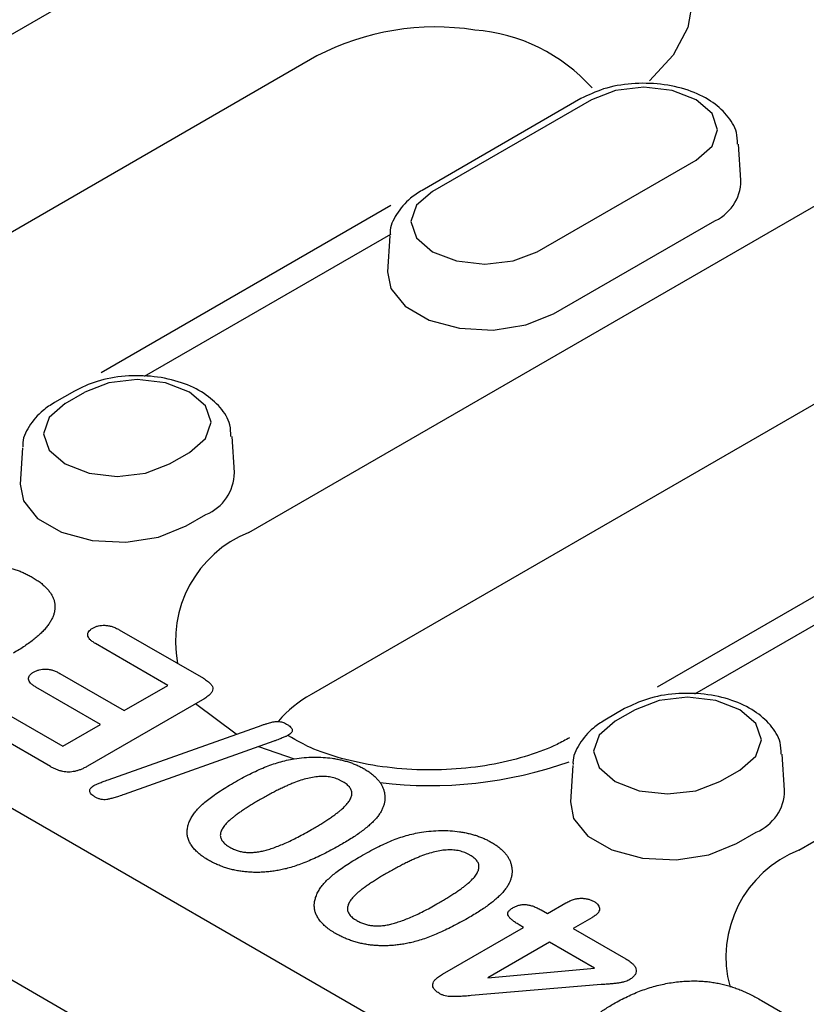
# Model space of a CAD drawing. Extents: x 197 to 6446, y 30 to 4501.
# Drawn here: x 554 to 581, y 2089 to 2123 of the extents above; entities that cross this region are included whole.
import ezdxf

# ---------------------------------------------------------------- set-up
doc = ezdxf.new("R2010")
doc.units = 0
doc.header["$LTSCALE"] = 5
doc.layers.add('DUENN-18', color=10, linetype='CONTINUOUS')

msp = doc.modelspace()

# ---------------------------------------------------------------- linework, layer by layer
at = {"layer": 'DUENN-18'}
for p, q in [((606.584573, 2059.576478, -146.411898), (267.734083, 2255.190702, -146.411898)), ((612.49036, 2062.038549, -146.411898), (451.233566, 2155.130115, -146.411898)), ((543.127764, 2116.194557, -146.411898), (562.143284, 2127.171983, -146.411898)), ((564.272435, 2121.629588, -146.411898), (545.256916, 2110.652163, -146.411898)), ((561.939546, 2105.334746, -146.411898), (590.123263, 2121.60486, -146.411898)), ((573.297106, 2120.169112, -146.411898), (567.8641, 2117.032705, -146.411898)), ((573.657237, 2120.13345, -146.411898), (568.224232, 2116.997043, -146.411898)), ((578.767496, 2117.377781, -146.411898), (578.688098, 2118.61399, -146.411898)), ((571.797863, 2114.934029, -146.411898), (577.230869, 2118.070436, -146.411898)), ((566.803392, 2116.510696, -146.411898), (556.898381, 2110.792655, -146.411898)), ((592.252414, 2116.062465, -146.411898), (564.068698, 2099.792352, -146.411898)), ((572.362691, 2112.812663, -146.411898), (577.795697, 2115.94907, -146.411898)), ((566.783237, 2115.524816, -146.411898), (558.370169, 2110.668055, -146.411898)), ((566.767003, 2115.477583, -146.411898), (566.687605, 2114.241373, -146.411898)), ((555.9794, 2110.171813, -146.411898), (555.300275, 2109.779762, -146.411898)), ((555.660406, 2109.744101, -146.411898), (556.339532, 2110.136152, -146.411898)), ((561.44979, 2107.380482, -146.411898), (561.370392, 2108.616692, -146.411898)), ((554.203177, 2108.224641, -146.411898), (554.12378, 2106.988431, -146.411898)), ((559.234038, 2107.681087, -146.411898), (559.913164, 2108.073138, -146.411898)), ((559.798865, 2105.559721, -146.411898), (560.477991, 2105.951772, -146.411898)), ((585.830187, 2105.77501, -146.411898), (575.906256, 2100.046047, -146.411898)), ((580.751328, 2094.474936, -146.411898), (599.766848, 2105.452362, -146.411898)), ((585.595019, 2104.665005, -146.411898), (577.181951, 2099.808245, -146.411898)), ((557.515135, 2102.008332, -146.411898), (560.388685, 2100.349466, -146.411898)), ((559.178993, 2100.106885, -146.411898), (556.700184, 2101.537871, -146.411898)), ((555.478819, 2100.517926, -146.411898), (557.684916, 2099.244373, -146.411898)), ((556.869965, 2098.773912, -146.411898), (554.663868, 2100.047465, -146.411898)), ((557.684916, 2099.244373, -146.411898), (559.178993, 2100.106885, -146.411898)), ((553.183586, 2099.41222, -146.411898), (555.579626, 2098.029015, -146.411898)), ((560.363218, 2099.614371, -146.411898), (556.432778, 2097.345376, -146.411898)), ((561.513517, 2098.435994, -146.411898), (560.118898, 2099.473328, -146.411898)), ((574.791182, 2099.312003, -146.411898), (574.112057, 2098.919952, -146.411898)), ((575.151314, 2099.276341, -146.411898), (574.472188, 2098.88429, -146.411898)), ((555.159417, 2097.330674, -146.411898), (552.368635, 2098.941759, -146.411898)), ((555.579626, 2098.029015, -146.411898), (556.869965, 2098.773912, -146.411898)), ((557.128882, 2096.877365, -146.411898), (562.243547, 2098.695502, -146.411898)), ((562.795337, 2098.198087, -146.411898), (557.682794, 2096.378726, -146.411898)), ((562.278292, 2098.01409, -146.411898), (563.495685, 2097.596534, -146.411898)), ((580.261572, 2096.520672, -146.411898), (580.182174, 2097.756881, -146.411898)), ((573.014959, 2097.36483, -146.411898), (572.935562, 2096.128621, -146.411898)), ((578.04582, 2096.821276, -146.411898), (578.724946, 2097.213327, -146.411898)), ((578.610647, 2094.69991, -146.411898), (579.289773, 2095.091961, -146.411898)), ((572.150294, 2092.305072, -146.411898), (572.785913, 2092.672007, -146.411898)), ((571.9317, 2092.431263, -146.411898), (572.150294, 2092.305072, -146.411898)), ((571.335343, 2091.83461, -146.411898), (571.181478, 2091.923435, -146.411898)), ((573.668776, 2092.162341, -146.411898), (573.033157, 2091.795405, -146.411898)), ((568.5626, 2090.23394, -146.411898), (571.335343, 2091.83461, -146.411898)), ((573.033157, 2091.795405, -146.411898), (574.830718, 2090.757696, -146.411898)), ((572.218206, 2091.324944, -146.411898), (570.112916, 2090.109586, -146.411898)), ((573.757911, 2090.436091, -146.411898), (572.218206, 2091.324944, -146.411898)), ((570.112916, 2090.109586, -146.411898), (573.757911, 2090.436091, -146.411898)), ((573.989239, 2089.874968, -146.411898), (569.544149, 2089.499457, -146.411898)), ((579.468934, 2089.334673, -146.411898), (580.85053, 2088.537095, -146.411898))]:
    msp.add_line(p, q, dxfattribs=at)
at = {"layer": 'DUENN-18', "elevation": -146.411898, "flags": 128}
for points in [[(562.143284, 2127.171983), (563.472812, 2127.80187), (564.98966, 2128.269919), (566.635536, 2128.558142), (568.34719, 2128.655463), (570.058843, 2128.558142), (571.704719, 2128.269919), (573.221567, 2127.80187), (574.551096, 2127.171983), (575.642211, 2126.404462), (576.452983, 2125.528805), (576.952254, 2124.578661), (577.120838, 2123.590544), (576.952254, 2122.602427), (576.452983, 2121.652283), (575.642211, 2120.776626), (575.642211, 2120.776626)], [(577.230869, 2118.070436), (577.778641, 2118.543696), (577.970992, 2119.101943), (577.778641, 2119.660191), (577.230869, 2120.13345), (576.411071, 2120.449672), (575.444053, 2120.560714), (574.477035, 2120.449672), (573.657237, 2120.13345)], [(568.224232, 2116.997043), (567.67646, 2116.523783), (567.484108, 2115.965536), (567.67646, 2115.407288), (568.224232, 2114.934029), (569.04403, 2114.617807), (570.011048, 2114.506765), (570.978065, 2114.617807), (571.797863, 2114.934029)], [(566.687605, 2114.241373), (566.798643, 2113.673331), (567.286772, 2113.069028), (568.10349, 2112.597547), (569.150286, 2112.315756), (570.300904, 2112.257643), (571.41656, 2112.430217), (572.362691, 2112.812663)], [(559.913164, 2108.073138), (560.460935, 2108.546397), (560.653287, 2109.104645), (560.460935, 2109.662892), (559.913164, 2110.136152), (559.093366, 2110.452373), (558.126348, 2110.563416), (557.15933, 2110.452373), (556.339532, 2110.136152)], [(555.660406, 2109.744101), (555.112635, 2109.270841), (554.920283, 2108.712594), (555.112635, 2108.154346), (555.660406, 2107.681087), (556.480204, 2107.364865), (557.447222, 2107.253823), (558.41424, 2107.364865), (559.234038, 2107.681087)], [(554.12378, 2106.988431), (554.234817, 2106.420389), (554.722947, 2105.816086), (555.539664, 2105.344605), (556.586461, 2105.062814), (557.737078, 2105.0047), (558.852735, 2105.177274), (559.798865, 2105.559721)], [(578.724946, 2097.213327), (579.272717, 2097.686587), (579.465069, 2098.244834), (579.272717, 2098.803082), (578.724946, 2099.276341), (577.905148, 2099.592563), (576.93813, 2099.703605), (575.971112, 2099.592563), (575.151314, 2099.276341)], [(574.472188, 2098.88429), (573.924417, 2098.411031), (573.732065, 2097.852783), (573.924417, 2097.294536), (574.472188, 2096.821276), (575.291986, 2096.505055), (576.259004, 2096.394012), (577.226022, 2096.505055), (578.04582, 2096.821276)], [(572.935562, 2096.128621), (573.046599, 2095.560578), (573.534729, 2094.956275), (574.351446, 2094.484794), (575.398243, 2094.203003), (576.54886, 2094.14489), (577.664517, 2094.317464), (578.610647, 2094.69991)]]:
    msp.add_lwpolyline(points, dxfattribs=at)
at = {"layer": 'DUENN-18'}
for centre, radius, start, end in [((568.325418, 2113.817655, -146.411898), 8.800738, 81.2257474, 117.4211605), ((569.200151, 2116.517554, -146.411898), 6.016055, 41.9324403, 85.5407673), ((577.20762, 2117.393936, -146.411898), 1.559959, 292.1468581, 359.4066212), ((559.889915, 2107.396638, -146.411898), 1.559959, 292.1468581, 359.4066212), ((563.433735, 2101.624438, -146.411898), 3.999873, 111.9352793, 191.0489337), ((566.032107, 2096.237986, -146.411898), 4.060603, 118.9159847, 139.3084532), ((568.144855, 2110.951429, -146.411898), 14.269793, 263.0962025, 289.4447227), ((578.701697, 2096.536827, -146.411898), 1.559959, 292.1468581, 359.4066212), ((582.187, 2090.815889, -146.411898), 3.93062, 111.4231755, 195.1643259)]:
    msp.add_arc(centre, radius, start, end, dxfattribs=at)
for points, knots in [([(578.648174, 2118.614791, -146.411898), (578.644652, 2118.749618, -146.411898), (578.635239, 2119.109937, -146.411898), (578.297482, 2119.630182, -146.411898), (577.7417, 2120.120782, -146.411898), (576.967111, 2120.485742, -146.411898), (576.029672, 2120.692599, -146.411898), (575.024189, 2120.706383, -146.411898), (574.068148, 2120.541233, -146.411898), (573.547241, 2120.289833, -146.411898), (573.297106, 2120.169112, -146.411898)], [0, 0, 0, 0, 0.07136749, 0.190727606, 0.314009188, 0.448378591, 0.58845697, 0.72856984, 0.869661196, 1, 1, 1, 1]), ([(567.8641, 2117.032705, -146.411898), (567.72849, 2116.946153, -146.411898), (567.374451, 2116.720194, -146.411898), (566.987789, 2116.243866, -146.411898), (566.753701, 2115.780301, -146.411898), (566.781572, 2115.537478, -146.411898), (566.784272, 2115.513954, -146.411898)], [0, 0, 0, 0, 0.233895551, 0.610631464, 0.962278877, 1, 1, 1, 1]), ([(561.330468, 2108.617493, -146.411898), (561.326946, 2108.752319, -146.411898), (561.317533, 2109.112639, -146.411898), (560.979776, 2109.632884, -146.411898), (560.423994, 2110.123483, -146.411898), (559.649406, 2110.488444, -146.411898), (558.711967, 2110.6953, -146.411898), (557.706483, 2110.709085, -146.411898), (556.750443, 2110.543934, -146.411898), (556.229536, 2110.292534, -146.411898), (555.9794, 2110.171813, -146.411898)], [0, 0, 0, 0, 0.07136749, 0.190727606, 0.314009188, 0.448378591, 0.58845697, 0.72856984, 0.869661196, 1, 1, 1, 1]), ([(555.300275, 2109.779762, -146.411898), (555.164664, 2109.693211, -146.411898), (554.810626, 2109.467252, -146.411898), (554.423964, 2108.990924, -146.411898), (554.189875, 2108.527359, -146.411898), (554.217747, 2108.284536, -146.411898), (554.220447, 2108.261012, -146.411898)], [0, 0, 0, 0, 0.233895551, 0.610631464, 0.962278877, 1, 1, 1, 1]), ([(550.955205, 2103.827693, -146.411898), (550.996684, 2103.851158, -146.411898), (551.079104, 2103.897781, -146.411898), (551.212447, 2103.960234, -146.411898), (551.348302, 2104.017984, -146.411898), (551.487749, 2104.070846, -146.411898), (551.633266, 2104.116191, -146.411898), (551.781981, 2104.157091, -146.411898), (551.935235, 2104.191418, -146.411898), (552.143432, 2104.228627, -146.411898), (552.408734, 2104.260654, -146.411898), (552.731368, 2104.273366, -146.411898), (553.05422, 2104.258228, -146.411898), (553.321094, 2104.226584, -146.411898), (553.529595, 2104.186192, -146.411898), (553.684759, 2104.151546, -146.411898), (553.83581, 2104.109691, -146.411898), (553.982459, 2104.061051, -146.411898), (554.12712, 2104.007745, -146.411898), (554.266753, 2103.947503, -146.411898), (554.403205, 2103.881443, -146.411898), (554.488948, 2103.833126, -146.411898), (554.532287, 2103.808703, -146.411898)], [0, 0, 0, 0, 0.043474514, 0.086383555, 0.128455161, 0.169825287, 0.211202198, 0.25220596, 0.293137771, 0.334196268, 0.415352114, 0.49553354, 0.575507249, 0.657290243, 0.698843183, 0.740118197, 0.78182792, 0.824183825, 0.866731507, 0.910285052, 0.954652812, 1, 1, 1, 1]), ([(554.532287, 2103.808703, -146.411898), (554.580768, 2103.779888, -146.411898), (554.676186, 2103.723176, -146.411898), (554.804691, 2103.632739, -146.411898), (554.918322, 2103.54002, -146.411898), (555.019103, 2103.445292, -146.411898), (555.104711, 2103.348139, -146.411898), (555.176606, 2103.248658, -146.411898), (555.234111, 2103.146898, -146.411898), (555.276414, 2103.042772, -146.411898), (555.304168, 2102.936668, -146.411898), (555.317218, 2102.829095, -146.411898), (555.313089, 2102.719946, -146.411898), (555.296806, 2102.609709, -146.411898), (555.263375, 2102.49809, -146.411898), (555.213559, 2102.385369, -146.411898), (555.151753, 2102.27068, -146.411898), (555.072075, 2102.155366, -146.411898), (554.978915, 2102.038791, -146.411898), (554.869344, 2101.92191, -146.411898), (554.744304, 2101.804962, -146.411898), (554.606818, 2101.686728, -146.411898), (554.450571, 2101.569359, -146.411898), (554.280819, 2101.450778, -146.411898), (554.097657, 2101.330558, -146.411898), (553.965274, 2101.253257, -146.411898), (553.897729, 2101.213816, -146.411898)], [0, 0, 0, 0, 0.040621049, 0.079948482, 0.118175629, 0.155443143, 0.192301992, 0.228322497, 0.264379703, 0.300453472, 0.33638503, 0.372823605, 0.409389586, 0.446716586, 0.484647932, 0.523824274, 0.564327514, 0.606060369, 0.649311421, 0.694134939, 0.740401119, 0.78829581, 0.838118647, 0.890061259, 0.943906721, 1, 1, 1, 1]), ([(556.700184, 2101.537871, -146.411898), (556.662326, 2101.561428, -146.411898), (556.591157, 2101.605713, -146.411898), (556.505961, 2101.676919, -146.411898), (556.454175, 2101.748844, -146.411898), (556.430175, 2101.819498, -146.411898), (556.436237, 2101.887718, -146.411898), (556.465726, 2101.952918, -146.411898), (556.524134, 2102.013597, -146.411898), (556.577959, 2102.048507, -146.411898), (556.605743, 2102.066527, -146.411898)], [0, 0, 0, 0, 0.160264401, 0.301279936, 0.429193125, 0.546301681, 0.657480014, 0.767220331, 0.879845973, 1, 1, 1, 1]), ([(556.605743, 2102.066527, -146.411898), (556.636213, 2102.082203, -146.411898), (556.694866, 2102.11238, -146.411898), (556.798334, 2102.144379, -146.411898), (556.909586, 2102.160644, -146.411898), (557.027224, 2102.164158, -146.411898), (557.149735, 2102.150665, -146.411898), (557.272983, 2102.119237, -146.411898), (557.397927, 2102.071678, -146.411898), (557.474461, 2102.030314, -146.411898), (557.515135, 2102.008332, -146.411898)], [0, 0, 0, 0, 0.118292881, 0.22770882, 0.33713441, 0.449267453, 0.567381644, 0.695843615, 0.838359376, 1, 1, 1, 1]), ([(554.663868, 2100.047465, -146.411898), (554.627034, 2100.070401, -146.411898), (554.557894, 2100.113455, -146.411898), (554.476542, 2100.182629, -146.411898), (554.426779, 2100.252121, -146.411898), (554.406841, 2100.320518, -146.411898), (554.41497, 2100.386579, -146.411898), (554.445758, 2100.449464, -146.411898), (554.502868, 2100.508806, -146.411898), (554.556429, 2100.542613, -146.411898), (554.584283, 2100.560194, -146.411898)], [0, 0, 0, 0, 0.160661654, 0.301571246, 0.427298253, 0.544300415, 0.654763056, 0.765065983, 0.877828839, 1, 1, 1, 1]), ([(554.584283, 2100.560194, -146.411898), (554.614704, 2100.576328, -146.411898), (554.673204, 2100.607355, -146.411898), (554.776408, 2100.639571, -146.411898), (554.884435, 2100.660205, -146.411898), (555.000069, 2100.665784, -146.411898), (555.119915, 2100.654832, -146.411898), (555.241859, 2100.626659, -146.411898), (555.36361, 2100.579925, -146.411898), (555.438814, 2100.539454, -146.411898), (555.478819, 2100.517926, -146.411898)], [0, 0, 0, 0, 0.121339079, 0.233333931, 0.34279628, 0.454742597, 0.571814506, 0.69726704, 0.838961255, 1, 1, 1, 1]), ([(560.388685, 2100.349466, -146.411898), (560.438991, 2100.318694, -146.411898), (560.532605, 2100.261429, -146.411898), (560.637507, 2100.167865, -146.411898), (560.70204, 2100.076651, -146.411898), (560.72112, 2099.984771, -146.411898), (560.691912, 2099.893135, -146.411898), (560.624065, 2099.799709, -146.411898), (560.510416, 2099.705378, -146.411898), (560.414544, 2099.646104, -146.411898), (560.363218, 2099.614371, -146.411898)], [0, 0, 0, 0, 0.1487431156, 0.276794606, 0.3901594839, 0.4929074662, 0.5978756146, 0.7145797624, 0.8471969524, 1, 1, 1, 1]), ([(580.14225, 2097.757682, -146.411898), (580.138728, 2097.892509, -146.411898), (580.129315, 2098.252828, -146.411898), (579.791558, 2098.773073, -146.411898), (579.235776, 2099.263672, -146.411898), (578.461188, 2099.628633, -146.411898), (577.523749, 2099.83549, -146.411898), (576.518265, 2099.849274, -146.411898), (575.562225, 2099.684124, -146.411898), (575.041318, 2099.432723, -146.411898), (574.791182, 2099.312003, -146.411898)], [0, 0, 0, 0, 0.07136749, 0.190727606, 0.314009188, 0.448378591, 0.58845697, 0.72856984, 0.869661196, 1, 1, 1, 1]), ([(562.243547, 2098.695502, -146.411898), (562.283839, 2098.709417, -146.411898), (562.360051, 2098.735737, -146.411898), (562.468291, 2098.772501, -146.411898), (562.563841, 2098.804437, -146.411898), (562.647921, 2098.831824, -146.411898), (562.726637, 2098.852017, -146.411898), (562.801639, 2098.866944, -146.411898), (562.876269, 2098.873083, -146.411898), (562.949407, 2098.875548, -146.411898), (563.022871, 2098.867062, -146.411898), (563.094346, 2098.848355, -146.411898), (563.167399, 2098.821616, -146.411898), (563.21128, 2098.797683, -146.411898), (563.234646, 2098.784938, -146.411898)], [0, 0, 0, 0, 0.126679519, 0.239614766, 0.338811127, 0.424648756, 0.499842084, 0.571066854, 0.63774789, 0.702671122, 0.767804439, 0.837477847, 0.913454398, 1, 1, 1, 1]), ([(563.234646, 2098.784938, -146.411898), (563.261668, 2098.768199, -146.411898), (563.312723, 2098.736572, -146.411898), (563.372226, 2098.685479, -146.411898), (563.410686, 2098.634916, -146.411898), (563.430066, 2098.584851, -146.411898), (563.421815, 2098.535187, -146.411898), (563.39623, 2098.486498, -146.411898), (563.347594, 2098.438672, -146.411898), (563.302224, 2098.410759, -146.411898), (563.278153, 2098.39595, -146.411898)], [0, 0, 0, 0, 0.153721339, 0.290446493, 0.411612603, 0.523641644, 0.631065238, 0.743127937, 0.863716876, 1, 1, 1, 1]), ([(574.112057, 2098.919952, -146.411898), (573.976446, 2098.833401, -146.411898), (573.622408, 2098.607441, -146.411898), (573.235746, 2098.131113, -146.411898), (573.001657, 2097.667548, -146.411898), (573.029529, 2097.424725, -146.411898), (573.032229, 2097.401201, -146.411898)], [0, 0, 0, 0, 0.233895551, 0.610631464, 0.962278877, 1, 1, 1, 1]), ([(563.278153, 2098.39595, -146.411898), (563.269741, 2098.391407, -146.411898), (563.24995, 2098.380719, -146.411898), (563.214342, 2098.364083, -146.411898), (563.168809, 2098.34426, -146.411898), (563.113799, 2098.320739, -146.411898), (563.04727, 2098.2953, -146.411898), (562.972631, 2098.264994, -146.411898), (562.886612, 2098.233296, -146.411898), (562.826741, 2098.210201, -146.411898), (562.795337, 2098.198087, -146.411898)], [0, 0, 0, 0, 0.058290548, 0.137148605, 0.231683379, 0.346992744, 0.483555434, 0.635516404, 0.808822964, 1, 1, 1, 1]), ([(572.906832, 2098.314516, -146.411898), (572.768454, 2098.239117, -146.411898), (572.364985, 2098.019276, -146.411898), (571.516881, 2097.689588, -146.411898), (570.343175, 2097.394011, -146.411898), (569.038187, 2097.224648, -146.411898), (567.676453, 2097.200664, -146.411898), (566.332123, 2097.326648, -146.411898), (565.095854, 2097.592467, -146.411898), (564.089844, 2097.934584, -146.411898), (563.623489, 2098.19427, -146.411898), (563.278153, 2098.39595, -146.411898)], [0, 0, 0, 0, 0.061249295, 0.178584536, 0.29834419, 0.420442372, 0.543953013, 0.66781174, 0.79064423, 0.911398873, 1, 1, 1, 1]), ([(563.495685, 2097.596534, -146.411898), (563.606599, 2097.611844, -146.411898), (563.824713, 2097.64195, -146.411898), (564.155574, 2097.658512, -146.411898), (564.479982, 2097.651864, -146.411898), (564.743382, 2097.62402, -146.411898), (564.948695, 2097.59124, -146.411898), (565.097197, 2097.558668, -146.411898), (565.241902, 2097.52226, -146.411898), (565.381634, 2097.479688, -146.411898), (565.516845, 2097.431242, -146.411898), (565.646694, 2097.376321, -146.411898), (565.7746, 2097.317305, -146.411898), (565.853096, 2097.272887, -146.411898), (565.892787, 2097.250426, -146.411898)], [0, 0, 0, 0, 0.131666543, 0.258923863, 0.382491933, 0.505836603, 0.567443177, 0.628501957, 0.689275363, 0.749809008, 0.810958061, 0.873029556, 0.935797302, 1, 1, 1, 1]), ([(556.432778, 2097.345376, -146.411898), (556.395465, 2097.324825, -146.411898), (556.324612, 2097.285802, -146.411898), (556.214554, 2097.234972, -146.411898), (556.10502, 2097.196435, -146.411898), (555.997854, 2097.167319, -146.411898), (555.892056, 2097.149103, -146.411898), (555.786341, 2097.141717, -146.411898), (555.681422, 2097.147208, -146.411898), (555.576504, 2097.162638, -146.411898), (555.472885, 2097.190263, -146.411898), (555.367025, 2097.226303, -146.411898), (555.262014, 2097.274418, -146.411898), (555.194632, 2097.311365, -146.411898), (555.159417, 2097.330674, -146.411898)], [0, 0, 0, 0, 0.104800573, 0.199004571, 0.285807256, 0.364941384, 0.43910584, 0.509288631, 0.579977741, 0.651992454, 0.728273179, 0.811127645, 0.901294838, 1, 1, 1, 1]), ([(561.414802, 2096.771389, -146.411898), (561.508996, 2096.824838, -146.411898), (561.690699, 2096.927944, -146.411898), (561.962704, 2097.07101, -146.411898), (562.225217, 2097.196011, -146.411898), (562.474778, 2097.307703, -146.411898), (562.724121, 2097.402365, -146.411898), (562.975993, 2097.481282, -146.411898), (563.232048, 2097.547696, -146.411898), (563.408078, 2097.580305, -146.411898), (563.495685, 2097.596534, -146.411898)], [0, 0, 0, 0, 0.155271668, 0.299524665, 0.432418357, 0.555260104, 0.670596313, 0.782803058, 0.891904694, 1, 1, 1, 1]), ([(565.157421, 2096.812432, -146.411898), (565.12894, 2096.828289, -146.411898), (565.073557, 2096.859124, -146.411898), (564.983897, 2096.8986, -146.411898), (564.891217, 2096.930604, -146.411898), (564.797341, 2096.957356, -146.411898), (564.699995, 2096.976584, -146.411898), (564.600387, 2096.987965, -146.411898), (564.498683, 2096.993768, -146.411898), (564.357535, 2096.991751, -146.411898), (564.172896, 2096.972673, -146.411898), (563.94667, 2096.928266, -146.411898), (563.710908, 2096.861694, -146.411898), (563.511397, 2096.789905, -146.411898), (563.345847, 2096.72073, -146.411898), (563.212183, 2096.662343, -146.411898), (563.074114, 2096.59644, -146.411898), (562.927912, 2096.526162, -146.411898), (562.777287, 2096.448863, -146.411898), (562.62233, 2096.364677, -146.411898), (562.458818, 2096.276134, -146.411898), (562.350081, 2096.213501, -146.411898), (562.294482, 2096.181475, -146.411898)], [0, 0, 0, 0, 0.034676665, 0.067430239, 0.098600684, 0.12925768, 0.159074773, 0.188515241, 0.218112135, 0.248513901, 0.312047002, 0.3816841, 0.457426065, 0.541689647, 0.587479654, 0.636610015, 0.688635183, 0.744549625, 0.803430562, 0.86531612, 0.931133855, 1, 1, 1, 1]), ([(565.892787, 2097.250426, -146.411898), (565.936917, 2097.223592, -146.411898), (566.023999, 2097.17064, -146.411898), (566.142681, 2097.086264, -146.411898), (566.247131, 2096.998084, -146.411898), (566.335824, 2096.905533, -146.411898), (566.413957, 2096.810373, -146.411898), (566.479329, 2096.71162, -146.411898), (566.528602, 2096.608738, -146.411898), (566.565895, 2096.503133, -146.411898), (566.588909, 2096.395409, -146.411898), (566.599081, 2096.28688, -146.411898), (566.592639, 2096.1778, -146.411898), (566.575998, 2096.068309, -146.411898), (566.540408, 2095.95835, -146.411898), (566.493222, 2095.847986, -146.411898), (566.431487, 2095.737037, -146.411898), (566.380319, 2095.664483, -146.411898), (566.35438, 2095.627703, -146.411898)], [0, 0, 0, 0, 0.063353845, 0.12501722, 0.185932285, 0.246055162, 0.305972232, 0.366182516, 0.426854157, 0.488580967, 0.550610182, 0.612590085, 0.674514713, 0.737395762, 0.800643342, 0.865869106, 0.932005417, 1, 1, 1, 1]), ([(556.688511, 2096.291127, -146.411898), (556.661756, 2096.307622, -146.411898), (556.611162, 2096.338814, -146.411898), (556.552901, 2096.390584, -146.411898), (556.517428, 2096.443204, -146.411898), (556.501277, 2096.4956, -146.411898), (556.507835, 2096.547148, -146.411898), (556.536019, 2096.59658, -146.411898), (556.581567, 2096.644713, -146.411898), (556.626135, 2096.672058, -146.411898), (556.649249, 2096.686241, -146.411898)], [0, 0, 0, 0, 0.1506660888, 0.2848982381, 0.4091837382, 0.5252602509, 0.6373301038, 0.7502751933, 0.8704876364, 1, 1, 1, 1]), ([(556.649249, 2096.686241, -146.411898), (556.672525, 2096.698593, -146.411898), (556.727565, 2096.727801, -146.411898), (556.83467, 2096.769339, -146.411898), (556.969026, 2096.822581, -146.411898), (557.072206, 2096.857942, -146.411898), (557.128882, 2096.877365, -146.411898)], [0, 0, 0, 0, 0.162266209, 0.383700637, 0.661466946, 1, 1, 1, 1]), ([(560.017288, 2095.649756, -146.411898), (560.046492, 2095.692137, -146.411898), (560.106997, 2095.779943, -146.411898), (560.225238, 2095.909928, -146.411898), (560.362465, 2096.045073, -146.411898), (560.526543, 2096.18301, -146.411898), (560.713691, 2096.325199, -146.411898), (560.92525, 2096.471263, -146.411898), (561.159758, 2096.621556, -146.411898), (561.328183, 2096.720502, -146.411898), (561.414802, 2096.771389, -146.411898)], [0, 0, 0, 0, 0.098268482, 0.20359745, 0.316088165, 0.43586579, 0.56405693, 0.700963006, 0.846209688, 1, 1, 1, 1]), ([(564.088859, 2095.178682, -146.411898), (564.142884, 2095.209981, -146.411898), (564.248481, 2095.271158, -146.411898), (564.398821, 2095.363259, -146.411898), (564.540004, 2095.452067, -146.411898), (564.672169, 2095.537601, -146.411898), (564.792675, 2095.621142, -146.411898), (564.904621, 2095.700876, -146.411898), (565.004436, 2095.778756, -146.411898), (565.123377, 2095.875228, -146.411898), (565.24784, 2095.991219, -146.411898), (565.362608, 2096.127394, -146.411898), (565.434373, 2096.257574, -146.411898), (565.46631, 2096.362625, -146.411898), (565.465411, 2096.442544, -146.411898), (565.457107, 2096.50025, -146.411898), (565.433521, 2096.555888, -146.411898), (565.402326, 2096.610713, -146.411898), (565.356681, 2096.663368, -146.411898), (565.301155, 2096.714964, -146.411898), (565.235562, 2096.76567, -146.411898), (565.183858, 2096.796611, -146.411898), (565.157421, 2096.812432, -146.411898)], [0, 0, 0, 0, 0.068043248, 0.132996383, 0.194869694, 0.25368013, 0.30948466, 0.362278841, 0.411712559, 0.458650813, 0.544619455, 0.621560743, 0.691177163, 0.75451001, 0.784698443, 0.814080111, 0.843448314, 0.872684904, 0.902781478, 0.933848115, 0.96617514, 1, 1, 1, 1]), ([(557.682794, 2096.378726, -146.411898), (557.619762, 2096.356619, -146.411898), (557.504119, 2096.316061, -146.411898), (557.341695, 2096.264036, -146.411898), (557.204541, 2096.228471, -146.411898), (557.09197, 2096.201664, -146.411898), (556.986438, 2096.194778, -146.411898), (556.883737, 2096.208596, -146.411898), (556.781287, 2096.241219, -146.411898), (556.720909, 2096.273699, -146.411898), (556.688511, 2096.291127, -146.411898)], [0, 0, 0, 0, 0.198203762, 0.363637534, 0.49845705, 0.602475252, 0.689385757, 0.778867011, 0.881345415, 1, 1, 1, 1]), ([(562.294482, 2096.181475, -146.411898), (562.241872, 2096.150993, -146.411898), (562.139104, 2096.091449, -146.411898), (561.992996, 2096.001804, -146.411898), (561.855752, 2095.915217, -146.411898), (561.727387, 2095.831973, -146.411898), (561.610771, 2095.750675, -146.411898), (561.502633, 2095.672861, -146.411898), (561.405831, 2095.597245, -146.411898), (561.291424, 2095.502741, -146.411898), (561.171237, 2095.389784, -146.411898), (561.062078, 2095.256295, -146.411898), (560.993905, 2095.128812, -146.411898), (560.967233, 2095.025605, -146.411898), (560.968014, 2094.946883, -146.411898), (560.981234, 2094.889998, -146.411898), (561.004598, 2094.834251, -146.411898), (561.040029, 2094.779404, -146.411898), (561.086989, 2094.725865, -146.411898), (561.14354, 2094.672957, -146.411898), (561.213317, 2094.621993, -146.411898), (561.266473, 2094.589947, -146.411898), (561.293832, 2094.573454, -146.411898)], [0, 0, 0, 0, 0.067396531, 0.131650814, 0.192773689, 0.251234487, 0.306190358, 0.358088514, 0.407471759, 0.453430222, 0.5386698, 0.614798683, 0.684002958, 0.746965865, 0.777351909, 0.807026014, 0.836658722, 0.867017823, 0.898485463, 0.930523326, 0.964241318, 1, 1, 1, 1]), ([(560.562711, 2094.133009, -146.411898), (560.503914, 2094.168565, -146.411898), (560.388665, 2094.238259, -146.411898), (560.238177, 2094.350958, -146.411898), (560.112924, 2094.467902, -146.411898), (560.008581, 2094.587799, -146.411898), (559.929144, 2094.711308, -146.411898), (559.871684, 2094.837662, -146.411898), (559.841028, 2094.966992, -146.411898), (559.82957, 2095.098657, -146.411898), (559.843111, 2095.233048, -146.411898), (559.878975, 2095.36982, -146.411898), (559.934613, 2095.510036, -146.411898), (559.989285, 2095.602431, -146.411898), (560.017288, 2095.649756, -146.411898)], [0, 0, 0, 0, 0.089537263, 0.175502058, 0.258728483, 0.339771744, 0.419603126, 0.498393974, 0.577330551, 0.657049112, 0.738292027, 0.822176352, 0.908917238, 1, 1, 1, 1]), ([(566.35438, 2095.627703, -146.411898), (566.321476, 2095.588902, -146.411898), (566.254364, 2095.509763, -146.411898), (566.138903, 2095.393222, -146.411898), (566.006926, 2095.276956, -146.411898), (565.861484, 2095.160185, -146.411898), (565.702578, 2095.042308, -146.411898), (565.527642, 2094.925327, -146.411898), (565.341973, 2094.80621, -146.411898), (565.209947, 2094.72876, -146.411898), (565.142565, 2094.689231, -146.411898)], [0, 0, 0, 0, 0.110159294, 0.224683202, 0.342116029, 0.464524134, 0.591407769, 0.722905479, 0.858579207, 1, 1, 1, 1]), ([(561.293832, 2094.573454, -146.411898), (561.334499, 2094.551449, -146.411898), (561.413243, 2094.508841, -146.411898), (561.54618, 2094.459111, -146.411898), (561.682825, 2094.420973, -146.411898), (561.826513, 2094.399108, -146.411898), (561.975327, 2094.390799, -146.411898), (562.128971, 2094.397891, -146.411898), (562.288616, 2094.41662, -146.411898), (562.4521, 2094.451896, -146.411898), (562.623164, 2094.499386, -146.411898), (562.803925, 2094.558809, -146.411898), (562.994081, 2094.631273, -146.411898), (563.195259, 2094.715375, -146.411898), (563.405377, 2094.812852, -146.411898), (563.625777, 2094.923047, -146.411898), (563.855117, 2095.04605, -146.411898), (564.009296, 2095.133536, -146.411898), (564.088859, 2095.178682, -146.411898)], [0, 0, 0, 0, 0.050060486, 0.096933728, 0.141925845, 0.18608626, 0.229885066, 0.275826272, 0.324263943, 0.376009928, 0.432385895, 0.494956444, 0.563017051, 0.637311031, 0.7183805, 0.80547829, 0.89961834, 1, 1, 1, 1]), ([(565.761206, 2094.262263, -146.411898), (565.8554, 2094.315713, -146.411898), (566.037103, 2094.418818, -146.411898), (566.309109, 2094.561884, -146.411898), (566.571622, 2094.686885, -146.411898), (566.821183, 2094.798577, -146.411898), (567.070526, 2094.893239, -146.411898), (567.322397, 2094.972156, -146.411898), (567.578453, 2095.03857, -146.411898), (567.754483, 2095.071179, -146.411898), (567.84209, 2095.087408, -146.411898)], [0, 0, 0, 0, 0.155271668, 0.299524665, 0.432418357, 0.555260104, 0.670596313, 0.782803058, 0.891904694, 1, 1, 1, 1]), ([(567.84209, 2095.087408, -146.411898), (567.953004, 2095.102718, -146.411898), (568.171118, 2095.132824, -146.411898), (568.501979, 2095.149386, -146.411898), (568.826387, 2095.142739, -146.411898), (569.089787, 2095.114894, -146.411898), (569.295099, 2095.082114, -146.411898), (569.443601, 2095.049542, -146.411898), (569.588307, 2095.013134, -146.411898), (569.728039, 2094.970562, -146.411898), (569.863249, 2094.922116, -146.411898), (569.993099, 2094.867195, -146.411898), (570.121005, 2094.808179, -146.411898), (570.1995, 2094.763761, -146.411898), (570.239191, 2094.741301, -146.411898)], [0, 0, 0, 0, 0.131666543, 0.258923863, 0.382491933, 0.505836603, 0.567443177, 0.628501957, 0.689275363, 0.749809008, 0.810958061, 0.873029556, 0.935797302, 1, 1, 1, 1]), ([(565.142565, 2094.689231, -146.411898), (565.055069, 2094.639264, -146.411898), (564.88463, 2094.541929, -146.411898), (564.626137, 2094.405591, -146.411898), (564.375778, 2094.279952, -146.411898), (564.130966, 2094.16663, -146.411898), (563.892709, 2094.065326, -146.411898), (563.661591, 2093.977109, -146.411898), (563.438716, 2093.900954, -146.411898), (563.288264, 2093.859993, -146.411898), (563.215546, 2093.840196, -146.411898)], [0, 0, 0, 0, 0.15153576, 0.295184979, 0.431052589, 0.559951747, 0.681475744, 0.79526883, 0.901047925, 1, 1, 1, 1]), ([(570.239191, 2094.741301, -146.411898), (570.283321, 2094.714466, -146.411898), (570.370404, 2094.661514, -146.411898), (570.489085, 2094.577138, -146.411898), (570.593535, 2094.488958, -146.411898), (570.682229, 2094.396407, -146.411898), (570.760362, 2094.301247, -146.411898), (570.825733, 2094.202494, -146.411898), (570.875007, 2094.099612, -146.411898), (570.9123, 2093.994007, -146.411898), (570.935314, 2093.886283, -146.411898), (570.945485, 2093.777754, -146.411898), (570.939044, 2093.668674, -146.411898), (570.922402, 2093.559183, -146.411898), (570.886812, 2093.449224, -146.411898), (570.839627, 2093.33886, -146.411898), (570.777891, 2093.227911, -146.411898), (570.726723, 2093.155357, -146.411898), (570.700785, 2093.118577, -146.411898)], [0, 0, 0, 0, 0.063353845, 0.12501722, 0.185932285, 0.246055162, 0.305972232, 0.366182516, 0.426854157, 0.488580967, 0.550610182, 0.612590085, 0.674514713, 0.737395762, 0.800643342, 0.865869106, 0.932005417, 1, 1, 1, 1]), ([(569.503826, 2094.303306, -146.411898), (569.475344, 2094.319163, -146.411898), (569.419961, 2094.349998, -146.411898), (569.330301, 2094.389474, -146.411898), (569.237621, 2094.421478, -146.411898), (569.143745, 2094.44823, -146.411898), (569.046399, 2094.467459, -146.411898), (568.946792, 2094.478839, -146.411898), (568.845087, 2094.484642, -146.411898), (568.70394, 2094.482625, -146.411898), (568.5193, 2094.463547, -146.411898), (568.293074, 2094.41914, -146.411898), (568.057312, 2094.352568, -146.411898), (567.857801, 2094.280779, -146.411898), (567.692251, 2094.211604, -146.411898), (567.558587, 2094.153217, -146.411898), (567.420518, 2094.087314, -146.411898), (567.274316, 2094.017036, -146.411898), (567.123692, 2093.939738, -146.411898), (566.968734, 2093.855551, -146.411898), (566.805222, 2093.767008, -146.411898), (566.696485, 2093.704375, -146.411898), (566.640886, 2093.672349, -146.411898)], [0, 0, 0, 0, 0.034676665, 0.067430239, 0.098600684, 0.12925768, 0.159074773, 0.188515241, 0.218112135, 0.248513901, 0.312047002, 0.3816841, 0.457426065, 0.541689647, 0.587479654, 0.636610015, 0.688635183, 0.744549625, 0.803430562, 0.86531612, 0.931133855, 1, 1, 1, 1]), ([(568.435264, 2092.669556, -146.411898), (568.489289, 2092.700856, -146.411898), (568.594886, 2092.762032, -146.411898), (568.745225, 2092.854133, -146.411898), (568.886409, 2092.942941, -146.411898), (569.018574, 2093.028475, -146.411898), (569.139079, 2093.112016, -146.411898), (569.251026, 2093.19175, -146.411898), (569.350841, 2093.26963, -146.411898), (569.469782, 2093.366102, -146.411898), (569.594245, 2093.482093, -146.411898), (569.709013, 2093.618268, -146.411898), (569.780777, 2093.748448, -146.411898), (569.812715, 2093.853499, -146.411898), (569.811816, 2093.933418, -146.411898), (569.803511, 2093.991124, -146.411898), (569.779925, 2094.046762, -146.411898), (569.74873, 2094.101587, -146.411898), (569.703086, 2094.154242, -146.411898), (569.64756, 2094.205838, -146.411898), (569.581966, 2094.256544, -146.411898), (569.530263, 2094.287485, -146.411898), (569.503826, 2094.303306, -146.411898)], [0, 0, 0, 0, 0.068043248, 0.132996383, 0.194869694, 0.25368013, 0.30948466, 0.362278841, 0.411712559, 0.458650813, 0.544619455, 0.621560743, 0.691177163, 0.75451001, 0.784698443, 0.814080111, 0.843448314, 0.872684904, 0.902781478, 0.933848115, 0.96617514, 1, 1, 1, 1]), ([(563.215546, 2093.840196, -146.411898), (563.154647, 2093.826058, -146.411898), (563.035197, 2093.798327, -146.411898), (562.853658, 2093.765138, -146.411898), (562.673936, 2093.739896, -146.411898), (562.495603, 2093.722405, -146.411898), (562.318823, 2093.714144, -146.411898), (562.143984, 2093.712637, -146.411898), (561.971106, 2093.719296, -146.411898), (561.800636, 2093.734387, -146.411898), (561.632644, 2093.755839, -146.411898), (561.468639, 2093.787349, -146.411898), (561.307222, 2093.824686, -146.411898), (561.150632, 2093.871619, -146.411898), (560.996472, 2093.924355, -146.411898), (560.847565, 2093.986426, -146.411898), (560.701473, 2094.055564, -146.411898), (560.609503, 2094.106894, -146.411898), (560.562711, 2094.133009, -146.411898)], [0, 0, 0, 0, 0.068213981, 0.133798806, 0.197740749, 0.260364557, 0.321617608, 0.381923079, 0.441992696, 0.501481087, 0.561064851, 0.620598677, 0.680957929, 0.741636633, 0.803811953, 0.867071552, 0.932369217, 1, 1, 1, 1]), ([(564.363693, 2093.14063, -146.411898), (564.392896, 2093.183011, -146.411898), (564.453401, 2093.270817, -146.411898), (564.571643, 2093.400802, -146.411898), (564.70887, 2093.535947, -146.411898), (564.872947, 2093.673884, -146.411898), (565.060095, 2093.816073, -146.411898), (565.271654, 2093.962137, -146.411898), (565.506162, 2094.11243, -146.411898), (565.674588, 2094.211376, -146.411898), (565.761206, 2094.262263, -146.411898)], [0, 0, 0, 0, 0.098268482, 0.20359745, 0.316088165, 0.43586579, 0.56405693, 0.700963006, 0.846209688, 1, 1, 1, 1]), ([(566.640886, 2093.672349, -146.411898), (566.588276, 2093.641867, -146.411898), (566.485509, 2093.582323, -146.411898), (566.339401, 2093.492679, -146.411898), (566.202156, 2093.406091, -146.411898), (566.073791, 2093.322848, -146.411898), (565.957176, 2093.241549, -146.411898), (565.849037, 2093.163735, -146.411898), (565.752235, 2093.088119, -146.411898), (565.637829, 2092.993615, -146.411898), (565.517642, 2092.880658, -146.411898), (565.408483, 2092.747169, -146.411898), (565.340309, 2092.619686, -146.411898), (565.313638, 2092.516479, -146.411898), (565.314418, 2092.437757, -146.411898), (565.327638, 2092.380872, -146.411898), (565.351003, 2092.325125, -146.411898), (565.386433, 2092.270278, -146.411898), (565.433394, 2092.216739, -146.411898), (565.489944, 2092.163831, -146.411898), (565.559721, 2092.112867, -146.411898), (565.612878, 2092.080821, -146.411898), (565.640237, 2092.064328, -146.411898)], [0, 0, 0, 0, 0.067396531, 0.131650814, 0.192773689, 0.251234487, 0.306190358, 0.358088514, 0.407471759, 0.453430222, 0.5386698, 0.614798683, 0.684002958, 0.746965865, 0.777351909, 0.807026014, 0.836658722, 0.867017823, 0.898485463, 0.930523326, 0.964241318, 1, 1, 1, 1]), ([(564.909116, 2091.623883, -146.411898), (564.850318, 2091.659439, -146.411898), (564.735069, 2091.729134, -146.411898), (564.584582, 2091.841832, -146.411898), (564.459328, 2091.958776, -146.411898), (564.354986, 2092.078673, -146.411898), (564.275548, 2092.202182, -146.411898), (564.218088, 2092.328537, -146.411898), (564.187432, 2092.457866, -146.411898), (564.175975, 2092.589531, -146.411898), (564.189515, 2092.723922, -146.411898), (564.225379, 2092.860694, -146.411898), (564.281018, 2093.00091, -146.411898), (564.335689, 2093.093305, -146.411898), (564.363693, 2093.14063, -146.411898)], [0, 0, 0, 0, 0.089537263, 0.175502058, 0.258728483, 0.339771744, 0.419603126, 0.498393974, 0.577330551, 0.657049112, 0.738292027, 0.822176352, 0.908917238, 1, 1, 1, 1]), ([(570.700785, 2093.118577, -146.411898), (570.66788, 2093.079776, -146.411898), (570.600769, 2093.000637, -146.411898), (570.485307, 2092.884097, -146.411898), (570.35333, 2092.76783, -146.411898), (570.207888, 2092.651059, -146.411898), (570.048982, 2092.533182, -146.411898), (569.874046, 2092.416201, -146.411898), (569.688377, 2092.297084, -146.411898), (569.556352, 2092.219634, -146.411898), (569.48897, 2092.180105, -146.411898)], [0, 0, 0, 0, 0.110159294, 0.224683202, 0.342116029, 0.464524134, 0.591407769, 0.722905479, 0.858579207, 1, 1, 1, 1]), ([(565.640237, 2092.064328, -146.411898), (565.680904, 2092.042323, -146.411898), (565.759648, 2091.999715, -146.411898), (565.892585, 2091.949985, -146.411898), (566.02923, 2091.911847, -146.411898), (566.172918, 2091.889982, -146.411898), (566.321732, 2091.881673, -146.411898), (566.475376, 2091.888765, -146.411898), (566.63502, 2091.907494, -146.411898), (566.798505, 2091.94277, -146.411898), (566.969568, 2091.99026, -146.411898), (567.150329, 2092.049683, -146.411898), (567.340486, 2092.122147, -146.411898), (567.541664, 2092.206249, -146.411898), (567.751781, 2092.303726, -146.411898), (567.972182, 2092.413921, -146.411898), (568.201521, 2092.536924, -146.411898), (568.355701, 2092.62441, -146.411898), (568.435264, 2092.669556, -146.411898)], [0, 0, 0, 0, 0.050060486, 0.096933728, 0.141925845, 0.18608626, 0.229885066, 0.275826272, 0.324263943, 0.376009928, 0.432385895, 0.494956444, 0.563017051, 0.637311031, 0.7183805, 0.80547829, 0.89961834, 1, 1, 1, 1]), ([(570.983046, 2092.512123, -146.411898), (571.017514, 2092.530437, -146.411898), (571.082469, 2092.56495, -146.411898), (571.195194, 2092.599929, -146.411898), (571.311023, 2092.617132, -146.411898), (571.430431, 2092.613781, -146.411898), (571.552366, 2092.593036, -146.411898), (571.676456, 2092.554063, -146.411898), (571.806152, 2092.500052, -146.411898), (571.888062, 2092.455172, -146.411898), (571.9317, 2092.431263, -146.411898)], [0, 0, 0, 0, 0.127745352, 0.240740007, 0.346358166, 0.450942751, 0.563663579, 0.691350272, 0.835568625, 1, 1, 1, 1]), ([(572.785913, 2092.672007, -146.411898), (572.828291, 2092.695039, -146.411898), (572.907932, 2092.738322, -146.411898), (573.038237, 2092.78822, -146.411898), (573.167669, 2092.81926, -146.411898), (573.295373, 2092.831849, -146.411898), (573.41825, 2092.825588, -146.411898), (573.536444, 2092.805354, -146.411898), (573.647622, 2092.767882, -146.411898), (573.712569, 2092.734191, -146.411898), (573.746239, 2092.716725, -146.411898)], [0, 0, 0, 0, 0.159304092, 0.299375885, 0.425915037, 0.540810479, 0.65068986, 0.761081104, 0.876139983, 1, 1, 1, 1]), ([(573.746239, 2092.716725, -146.411898), (573.776344, 2092.697558, -146.411898), (573.83417, 2092.660743, -146.411898), (573.895588, 2092.596126, -146.411898), (573.929908, 2092.52754, -146.411898), (573.938881, 2092.45541, -146.411898), (573.918014, 2092.380908, -146.411898), (573.864399, 2092.30626, -146.411898), (573.781582, 2092.231301, -146.411898), (573.707732, 2092.186155, -146.411898), (573.668776, 2092.162341, -146.411898)], [0, 0, 0, 0, 0.123067408, 0.236385677, 0.347949582, 0.461184128, 0.578539727, 0.704403526, 0.844075009, 1, 1, 1, 1]), ([(571.181478, 2091.923435, -146.411898), (571.138042, 2091.949067, -146.411898), (571.055784, 2091.99761, -146.411898), (570.953575, 2092.074646, -146.411898), (570.87127, 2092.147987, -146.411898), (570.811932, 2092.219851, -146.411898), (570.783674, 2092.293998, -146.411898), (570.807293, 2092.369829, -146.411898), (570.875736, 2092.444545, -146.411898), (570.94526, 2092.488327, -146.411898), (570.983046, 2092.512123, -146.411898)], [0, 0, 0, 0, 0.155357984, 0.294215047, 0.419988384, 0.533721438, 0.638266239, 0.743222708, 0.860438917, 1, 1, 1, 1]), ([(569.48897, 2092.180105, -146.411898), (569.401473, 2092.130138, -146.411898), (569.231034, 2092.032803, -146.411898), (568.972542, 2091.896465, -146.411898), (568.722183, 2091.770826, -146.411898), (568.477371, 2091.657504, -146.411898), (568.239114, 2091.5562, -146.411898), (568.007995, 2091.467983, -146.411898), (567.785121, 2091.391828, -146.411898), (567.634668, 2091.350867, -146.411898), (567.56195, 2091.33107, -146.411898)], [0, 0, 0, 0, 0.15153576, 0.295184979, 0.431052589, 0.559951747, 0.681475744, 0.79526883, 0.901047925, 1, 1, 1, 1]), ([(567.56195, 2091.33107, -146.411898), (567.501052, 2091.316932, -146.411898), (567.381602, 2091.289201, -146.411898), (567.200063, 2091.256013, -146.411898), (567.020341, 2091.23077, -146.411898), (566.842007, 2091.21328, -146.411898), (566.665228, 2091.205018, -146.411898), (566.490388, 2091.203512, -146.411898), (566.31751, 2091.210171, -146.411898), (566.147041, 2091.225261, -146.411898), (565.979049, 2091.246713, -146.411898), (565.815043, 2091.278223, -146.411898), (565.653626, 2091.31556, -146.411898), (565.497037, 2091.362493, -146.411898), (565.342877, 2091.415229, -146.411898), (565.193969, 2091.4773, -146.411898), (565.047877, 2091.546438, -146.411898), (564.955908, 2091.597768, -146.411898), (564.909116, 2091.623883, -146.411898)], [0, 0, 0, 0, 0.068213981, 0.133798806, 0.197740749, 0.260364557, 0.321617608, 0.381923079, 0.441992696, 0.501481087, 0.561064851, 0.620598677, 0.680957929, 0.741636633, 0.803811953, 0.867071552, 0.932369217, 1, 1, 1, 1]), ([(574.830718, 2090.757696, -146.411898), (574.882242, 2090.72604, -146.411898), (574.979628, 2090.666209, -146.411898), (575.09277, 2090.568914, -146.411898), (575.163022, 2090.471608, -146.411898), (575.194294, 2090.375454, -146.411898), (575.181854, 2090.2821, -146.411898), (575.138315, 2090.19201, -146.411898), (575.0549, 2090.106924, -146.411898), (574.977231, 2090.057901, -146.411898), (574.936831, 2090.032401, -146.411898)], [0, 0, 0, 0, 0.157484461, 0.297659697, 0.42261504, 0.537748556, 0.649153726, 0.759394393, 0.874847043, 1, 1, 1, 1]), ([(568.476648, 2089.564391, -146.411898), (568.435774, 2089.589649, -146.411898), (568.358672, 2089.637293, -146.411898), (568.278022, 2089.719248, -146.411898), (568.231809, 2089.802427, -146.411898), (568.224896, 2089.887914, -146.411898), (568.253195, 2089.974819, -146.411898), (568.323352, 2090.061477, -146.411898), (568.425541, 2090.15036, -146.411898), (568.51498, 2090.204901, -146.411898), (568.5626, 2090.23394, -146.411898)], [0, 0, 0, 0, 0.134648481, 0.253990174, 0.365026678, 0.47287609, 0.584911272, 0.707067841, 0.844036281, 1, 1, 1, 1]), ([(574.936831, 2090.032401, -146.411898), (574.912466, 2090.019765, -146.411898), (574.862926, 2089.994073, -146.411898), (574.771162, 2089.965382, -146.411898), (574.666457, 2089.942276, -146.411898), (574.548576, 2089.924913, -146.411898), (574.424509, 2089.910471, -146.411898), (574.293005, 2089.899929, -146.411898), (574.148678, 2089.886543, -146.411898), (574.045529, 2089.879055, -146.411898), (573.989239, 2089.874968, -146.411898)], [0, 0, 0, 0, 0.097751143, 0.198751764, 0.310051187, 0.43282771, 0.562410998, 0.688805456, 0.830174287, 1, 1, 1, 1]), ([(574.412631, 2089.220121, -146.411898), (574.491053, 2089.264324, -146.411898), (574.644132, 2089.350607, -146.411898), (574.882932, 2089.469039, -146.411898), (575.119012, 2089.577072, -146.411898), (575.356941, 2089.672492, -146.411898), (575.594882, 2089.75635, -146.411898), (575.834706, 2089.82782, -146.411898), (576.077211, 2089.885924, -146.411898), (576.320525, 2089.934018, -146.411898), (576.567974, 2089.968134, -146.411898), (576.818482, 2089.990609, -146.411898), (577.072879, 2090.00323, -146.411898), (577.243702, 2090.001038, -146.411898), (577.329688, 2089.999935, -146.411898)], [0, 0, 0, 0, 0.099158106, 0.193555643, 0.284736898, 0.371662707, 0.45554027, 0.536850186, 0.615614115, 0.692944611, 0.769335391, 0.845480348, 0.922220365, 1, 1, 1, 1]), ([(577.329688, 2089.999935, -146.411898), (577.394906, 2089.996445, -146.411898), (577.524262, 2089.989525, -146.411898), (577.715331, 2089.968679, -146.411898), (577.902023, 2089.940767, -146.411898), (578.08459, 2089.904288, -146.411898), (578.26325, 2089.859792, -146.411898), (578.438809, 2089.808579, -146.411898), (578.610917, 2089.750022, -146.411898), (578.779616, 2089.683213, -146.411898), (578.947388, 2089.607734, -146.411898), (579.118675, 2089.524765, -146.411898), (579.293934, 2089.433456, -146.411898), (579.409549, 2089.368195, -146.411898), (579.468934, 2089.334673, -146.411898)], [0, 0, 0, 0, 0.07896417, 0.156619713, 0.234230709, 0.311406603, 0.389387277, 0.468760698, 0.548516168, 0.630168455, 0.715334212, 0.804975364, 0.899825832, 1, 1, 1, 1]), ([(569.544149, 2089.499457, -146.411898), (569.475579, 2089.493919, -146.411898), (569.347122, 2089.483543, -146.411898), (569.166657, 2089.472405, -146.411898), (569.01198, 2089.4659, -146.411898), (568.879669, 2089.464335, -146.411898), (568.762962, 2089.470591, -146.411898), (568.657477, 2089.49039, -146.411898), (568.560069, 2089.521171, -146.411898), (568.504769, 2089.549821, -146.411898), (568.476648, 2089.564391, -146.411898)], [0, 0, 0, 0, 0.186055079, 0.348551555, 0.487656733, 0.602676986, 0.704078689, 0.800876045, 0.898740966, 1, 1, 1, 1]), ([(573.098947, 2087.507348, -146.411898), (573.095413, 2087.54409, -146.411898), (573.088347, 2087.617539, -146.411898), (573.090418, 2087.727636, -146.411898), (573.10534, 2087.837329, -146.411898), (573.133221, 2087.946337, -146.411898), (573.172524, 2088.054965, -146.411898), (573.223734, 2088.163202, -146.411898), (573.28698, 2088.271241, -146.411898), (573.365883, 2088.378242, -146.411898), (573.452771, 2088.485747, -146.411898), (573.55522, 2088.591576, -146.411898), (573.665724, 2088.698221, -146.411898), (573.792523, 2088.803278, -146.411898), (573.927992, 2088.909193, -146.411898), (574.078071, 2089.013576, -146.411898), (574.239143, 2089.11798, -146.411898), (574.354127, 2089.185677, -146.411898), (574.412631, 2089.220121, -146.411898)], [0, 0, 0, 0, 0.0570230165, 0.1139933136, 0.1705011044, 0.2274327096, 0.2846608676, 0.3423960884, 0.4012447442, 0.4612546272, 0.5225525643, 0.5850159043, 0.6490626895, 0.7150763374, 0.7833734419, 0.8530713978, 0.9252431996, 1, 1, 1, 1])]:
    msp.add_open_spline(points, degree=3, knots=knots, dxfattribs=at)

doc.saveas('drawing.dxf')
